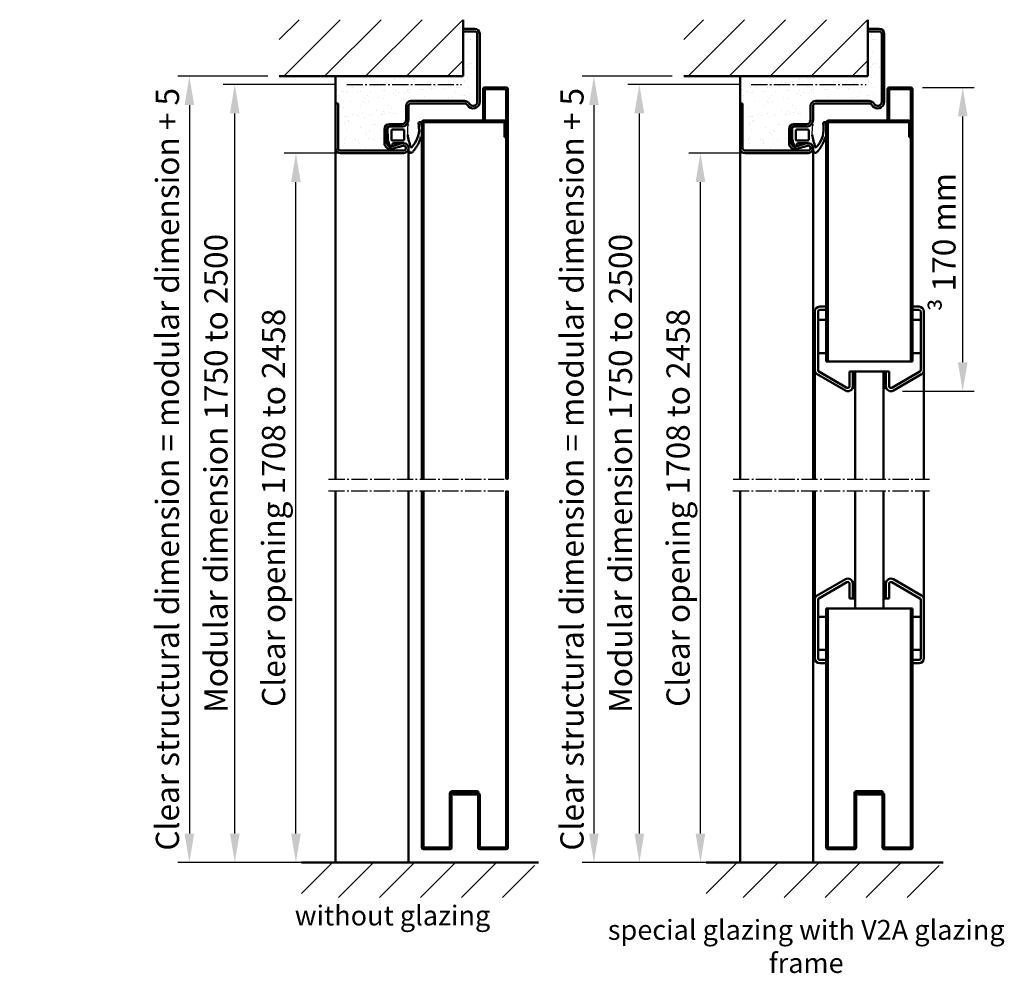
# Model space of a CAD drawing. Extents: x -567 to 6771, y 1394 to 4971.
# Drawn here: x 2590 to 3185, y 3388 to 3963 of the extents above; entities that cross this region are included whole.
import ezdxf

# ---------------------------------------------------------------- set-up
doc = ezdxf.new("R2010")
doc.units = 0
doc.linetypes.add('AM_DIN_G_W050', pattern=[13.75, 9.75, -1.5, 1, -1.5])
doc.layers.get('0').update_dxf_attribs({"linetype": 'CONTINUOUS'})
doc.layers.get('DEFPOINTS').update_dxf_attribs({"linetype": 'CONTINUOUS'})
for name, color, linetype, lineweight in [('AM_0', 7, 'CONTINUOUS', 50), ('AM_2', 5, 'CONTINUOUS', 50), ('AM_5', 3, 'CONTINUOUS', 25), ('AM_6', 2, 'CONTINUOUS', 35), ('AM_7', 4, 'AM_DIN_G_W050', 25), ('AM_8', 1, 'CONTINUOUS', 25)]:
    doc.layers.add(name, color=color, linetype=linetype, lineweight=lineweight)
doc.styles.get("Standard").update_dxf_attribs({"font": 'arial.ttf'})
doc.dimstyles.new('GEN-ISO', dxfattribs={"dimtxt": 3.5, "dimasz": 2.5, "dimexe": 1, "dimexo": 1, "dimgap": 0.6, "dimtad": 1, "dimdsep": 46, "dimtxsty": 'Standard', "dimcen": 0, "dimclrd": 256, "dimclre": 256, "dimclrt": 2, "dimadec": 0, "dimazin": 0, "dimtp": 0.1, "dimtm": 0.1, "dimtfac": 0.71, "dimtmove": 0, "dimatfit": 3, "dimfxl": 1, "dimtzin": 0, "dimarcsym": 0})
doc.dimstyles.new('GEN-ISO$0', dxfattribs={"dimtxt": 3.5, "dimasz": 2.5, "dimexe": 1, "dimexo": 1, "dimgap": 0.6, "dimtad": 1, "dimdsep": 46, "dimtxsty": 'Standard', "dimcen": 0, "dimclrd": 256, "dimclre": 256, "dimclrt": 2, "dimadec": 0, "dimazin": 0, "dimtp": 0.1, "dimtm": 0.1, "dimtfac": 0.71, "dimtmove": 0, "dimatfit": 3, "dimfxl": 1, "dimtzin": 0, "dimarcsym": 0})

# ---------------------------------------------------------------- blocks, each defined once
blk = doc.blocks.new('*D17')
at = {"layer": 'AM_5', "lineweight": -2, "transparency": 16777216}
for p, q in [((2782.84, 3882.83), (2749.85, 3882.83)), ((2756.85, 3472), (2756.85, 3865.33)), ((2767.84, 3454.5), (2749.85, 3454.5))]:
    blk.add_line(p, q, dxfattribs=at)
at = {"layer": 'AM_5', "transparency": 16777216}
for points in [[(2753.93, 3865.33), (2759.76, 3865.33), (2756.85, 3882.83)], [(2753.93, 3472), (2759.76, 3472), (2756.85, 3454.5)]]:
    blk.add_solid(points, dxfattribs=at)
at = {"layer": 'DEFPOINTS', "color": 0, "transparency": 16777216}
for p in [(2756.85, 3882.83), (2789.84, 3882.83), (2774.84, 3454.5)]:
    blk.add_point(p, dxfattribs=at)
at = {"layer": 'AM_5', "color": 2, "transparency": 16777216, "insert": (2743.35, 3668.66), "char_height": 14, "attachment_point": 5, "rotation": 90}
blk.add_mtext('{\\fSwis721 BT|b0|i0|c0|p34;Clear opening 1708 to 2458}', dxfattribs=at)
blk = doc.blocks.new('*D18')
at = {"layer": 'AM_5', "lineweight": -2, "transparency": 16777216}
for p, q in [((2780.51, 3924.33), (2712.95, 3924.33)), ((2719.95, 3472), (2719.95, 3906.83)), ((2767.84, 3454.5), (2712.95, 3454.5))]:
    blk.add_line(p, q, dxfattribs=at)
at = {"layer": 'AM_5', "transparency": 16777216}
for points in [[(2717.03, 3906.83), (2722.87, 3906.83), (2719.95, 3924.33)], [(2717.03, 3472), (2722.87, 3472), (2719.95, 3454.5)]]:
    blk.add_solid(points, dxfattribs=at)
at = {"layer": 'DEFPOINTS', "color": 0, "transparency": 16777216}
for p in [(2719.95, 3924.33), (2787.51, 3924.33), (2774.84, 3454.5)]:
    blk.add_point(p, dxfattribs=at)
at = {"layer": 'AM_5', "color": 2, "transparency": 16777216, "insert": (2708.55, 3689.41), "char_height": 14, "attachment_point": 5, "rotation": 90}
blk.add_mtext('{\\fSwis721 BT|b0|i0|c0|p34;Modular dimension 1750 to 2500}', dxfattribs=at)
blk = doc.blocks.new('*D19')
at = {"layer": 'AM_5', "lineweight": -2, "transparency": 16777216}
for p, q in [((2739.84, 3929.33), (2685.51, 3929.33)), ((2692.51, 3911.83), (2692.51, 3472)), ((2753.3, 3454.5), (2685.51, 3454.5))]:
    blk.add_line(p, q, dxfattribs=at)
at = {"layer": 'AM_5', "transparency": 16777216}
for points in [[(2689.6, 3911.83), (2695.43, 3911.83), (2692.51, 3929.33)], [(2689.6, 3472), (2695.43, 3472), (2692.51, 3454.5)]]:
    blk.add_solid(points, dxfattribs=at)
at = {"layer": 'DEFPOINTS', "color": 0, "transparency": 16777216}
for p in [(2746.84, 3929.33), (2692.51, 3454.5), (2760.3, 3454.5)]:
    blk.add_point(p, dxfattribs=at)
at = {"layer": 'AM_5', "color": 2, "transparency": 16777216, "insert": (2681.07, 3691.91), "char_height": 14, "attachment_point": 5, "rotation": 90}
blk.add_mtext('Clear structural dimension = modular dimension + 5', dxfattribs=at)
blk = doc.blocks.new('TB_oG-Vs')
at = {"layer": 'AM_0'}
for p, q in [((-9, 459), (-9, 440)), ((-8, 460), (5, 460)), ((-8, 459), (5, 459)), ((-8, 459), (-8, 440)), ((5, 223.5), (5, 459)), ((6, 223.5), (6, 459)), ((-45, 440), (4, 440)), ((-9, 440), (-8, 440)), ((-46, 223.5), (-46, 439)), ((-45, 439), (4, 439)), ((-45, 223.5), (-45, 439)), ((4, 439), (4, 430)), ((5, 439), (5, 430)), ((4, 430), (5, 430)), ((-46, 1), (-46, 216.5)), ((-45, 1), (-45, 216.5)), ((5, 1), (5, 216.5)), ((6, 1), (6, 216.5)), ((-29, 1), (-29, 34)), ((-28, 35), (-12, 35)), ((-28, 1), (-28, 34)), ((-28, 34), (-12, 34)), ((-27, 33), (-27, 34)), ((-27, 33), (-12, 33)), ((-12, 35), (-12, 34)), ((-12, 33), (-12, 1)), ((-11, 33), (-11, 1)), ((-45, 1), (-29, 1)), ((-45, 0), (-29, 0)), ((5, 1), (-11, 1)), ((5, 0), (-11, 0))]:
    blk.add_line(p, q, dxfattribs=at)
for centre, start, end in [((-8, 459), 90, 180), ((5, 459), 0, 90), ((-45, 439), 90, 180), ((4, 439), 0, 90), ((-28, 34), 90, 180), ((-12, 33), 0, 90), ((-45, 1), 180, 270), ((-29, 1), 270, 0), ((-11, 1), 180, 270), ((5, 1), 270, 0)]:
    blk.add_arc(centre, 1, start, end, dxfattribs=at)
blk = doc.blocks.new('Zargendichtung')
at = {"color": 3}
for centre, radius, start, end in [((-0.23, -49.55), 38.48, 88.59803, 97.15627), ((8.82, -8.5), 3.07, 176.3171, 213.37456), ((8.73, -8.56), 2.96, 213.33977, 259.85174), ((11.23, -0.69), 11.2, 254.3574, 267.09612)]:
    blk.add_arc(centre, radius, start, end, dxfattribs=at)
at = {"layer": 'AM_0', "color": 3}
for p, q in [((-2.43, 1.16), (2.75, 1)), ((5.17, 0.57), (7.48, -0.31)), ((-4.25, -7.34), (-4.25, -0.53)), ((-2.45, -8.4), (-2.45, -1.8)), ((-1.85, -1.2), (3.67, -1.2)), ((4.14, -1.52), (4.19, -6.82)), ((5.8, -2.59), (5.75, -8.3)), ((7.31, -1.67), (6.64, -1.73)), ((7.71, -0.95), (7.57, -1.45)), ((3.72, -9), (-1.85, -9)), ((4.19, -6.94), (4.1, -8.83))]:
    blk.add_line(p, q, dxfattribs=at)
for centre, radius, start, end in [((-2.28, -0.61), 1.97, 130.755, 177.65971), ((-3.24, 0.51), 0.5, 100.25805, 130.755), ((13.96, -94.52), 97.07, 99.71903, 100.25805), ((2.75, -6), 7, 69.78713, 90), ((-1.85, -1.8), 0.6, 90, 180), ((3.67, -1.7), 0.5, 21.45792, 90), ((6.66, -2.59), 0.855, 90.82899, 180), ((7.28, -1.37), 0.3, 274.98803, 344.754), ((7.13, -0.79), 0.6, 344.754, 54.54113), ((-5.04, -10.84), 0.622, 128.24135, 241.60072), ((-8.2, -7.54), 3.96, 314.65971, 2.85748), ((-5.21, -10.94), 0.464, 255.29891, 294.73258), ((-1.85, -8.4), 0.6, 180, 270), ((-3.99, -46.69), 35.92, 70.00415, 82.47125), ((3.72, -8.5), 0.5, 270, 318.13269), ((3.7, -6.89), 0.5, 354.33014, 8.62146), ((10.62, -12.98), 1.1, 304.94137, 88.08375), ((-6.13, -18.44), 0.819, 68.99815, 265.11766), ((-3.08, 0.52), 18.4, 261.37556, 268.80349), ((-2.6, -2.65), 15.25, 266.7489, 315.87268), ((-4.04, 2.83), 22.67, 290.93093, 307.82025), ((8.22, -13.12), 0.2, 309.76154, 70.00415), ((30.41, -37.65), 30.53, 128.86692, 132.31617), ((-2.64, 4.48), 24.01, 261.47874, 274.08408), ((-2.39, -1.32), 18.2, 283.7266, 290.74899)]:
    blk.add_arc(centre, radius, start, end, dxfattribs=at)
blk = doc.blocks.new('Eckzarge')
for p, q in [((27, 87), (0, 87)), ((0, 87), (0, 85.5)), ((27, 85.5), (0, 85.5)), ((28.5, 46), (28.5, 84)), ((30, 46), (30, 84)), ((12.5, 47), (12.5, 54.5)), ((14, 47), (14, 54.5)), ((15.5, 57.5), (24, 57.5)), ((15.5, 56), (24, 56)), ((25.93, 53.47), (24.11, 46.79)), ((27.38, 53.08), (25.55, 46.39)), ((1.5, 44.5), (10, 44.5)), ((1.5, 43), (10, 43)), ((-1.5, 9.2), (-1.5, 41.5)), ((0, 9.2), (0, 41.5)), ((-43.5, 10), (-45, 10)), ((-45, 10), (-45, 3)), ((-43.5, 10), (-43.5, 3)), ((-42, 1.5), (-1, 1.5)), ((-42, 0), (-1, 0))]:
    blk.add_line(p, q)
for centre, radius, start, end in [((27, 84), 3, 0, 90), ((27, 84), 1.5, 0, 90), ((15.5, 54.5), 3, 90, 180), ((15.5, 54.5), 1.5, 90, 180), ((24, 54), 3.5, 344.73852, 90), ((24, 54), 2, 344.73852, 90), ((1.5, 41.5), 3, 90, 180), ((1.5, 41.5), 1.5, 90, 180), ((10, 47), 4, 270, 0), ((10, 47), 2.5, 270, 0), ((27, 46), 3, 164.73852, 0), ((27, 46), 1.5, 164.73852, 0), ((2, 9.2), 3.5, 180, 240), ((-1, 4), 4, 270, 60), ((-1, 4), 2.5, 270, 60), ((2, 9.2), 2, 180, 240), ((-42, 3), 3, 180, 270), ((-42, 3), 1.5, 180, 270)]:
    blk.add_arc(centre, radius, start, end)
at = {"layer": 'AM_7'}
blk.add_line((-11.5, 80.33), (-11.5, 11), dxfattribs=at)
blk = doc.blocks.new('*D40')
at = {"layer": 'AM_5', "lineweight": -2, "transparency": 16777216}
for p, q in [((3027.12, 3882.83), (2994.13, 3882.83)), ((3001.13, 3472), (3001.13, 3865.33)), ((3012.12, 3454.5), (2994.13, 3454.5))]:
    blk.add_line(p, q, dxfattribs=at)
at = {"layer": 'AM_5', "transparency": 16777216}
for points in [[(2998.21, 3865.33), (3004.05, 3865.33), (3001.13, 3882.83)], [(2998.21, 3472), (3004.05, 3472), (3001.13, 3454.5)]]:
    blk.add_solid(points, dxfattribs=at)
at = {"layer": 'DEFPOINTS', "color": 0, "transparency": 16777216}
for p in [(3001.13, 3882.83), (3034.12, 3882.83), (3019.12, 3454.5)]:
    blk.add_point(p, dxfattribs=at)
at = {"layer": 'AM_5', "color": 2, "transparency": 16777216, "insert": (2987.63, 3668.66), "char_height": 14, "attachment_point": 5, "rotation": 90}
blk.add_mtext('{\\fSwis721 BT|b0|i0|c0|p34;Clear opening 1708 to 2458}', dxfattribs=at)
blk = doc.blocks.new('*D41')
at = {"layer": 'AM_5', "lineweight": -2, "transparency": 16777216}
for p, q in [((3024.8, 3924.33), (2957.23, 3924.33)), ((2964.23, 3472), (2964.23, 3906.83)), ((3012.12, 3454.5), (2957.23, 3454.5))]:
    blk.add_line(p, q, dxfattribs=at)
at = {"layer": 'AM_5', "transparency": 16777216}
for points in [[(2961.32, 3906.83), (2967.15, 3906.83), (2964.23, 3924.33)], [(2961.32, 3472), (2967.15, 3472), (2964.23, 3454.5)]]:
    blk.add_solid(points, dxfattribs=at)
at = {"layer": 'DEFPOINTS', "color": 0, "transparency": 16777216}
for p in [(2964.23, 3924.33), (3031.8, 3924.33), (3019.12, 3454.5)]:
    blk.add_point(p, dxfattribs=at)
at = {"layer": 'AM_5', "color": 2, "transparency": 16777216, "insert": (2952.84, 3689.41), "char_height": 14, "attachment_point": 5, "rotation": 90}
blk.add_mtext('{\\fSwis721 BT|b0|i0|c0|p34;Modular dimension 1750 to 2500}', dxfattribs=at)
blk = doc.blocks.new('*D42')
at = {"layer": 'AM_5', "lineweight": -2, "transparency": 16777216}
for p, q in [((2984.12, 3929.33), (2929.8, 3929.33)), ((2936.8, 3911.83), (2936.8, 3472)), ((2997.59, 3454.5), (2929.8, 3454.5))]:
    blk.add_line(p, q, dxfattribs=at)
at = {"layer": 'AM_5', "transparency": 16777216}
for points in [[(2933.88, 3911.83), (2939.71, 3911.83), (2936.8, 3929.33)], [(2933.88, 3472), (2939.71, 3472), (2936.8, 3454.5)]]:
    blk.add_solid(points, dxfattribs=at)
at = {"layer": 'DEFPOINTS', "color": 0, "transparency": 16777216}
for p in [(2991.12, 3929.33), (2936.8, 3454.5), (3004.59, 3454.5)]:
    blk.add_point(p, dxfattribs=at)
at = {"layer": 'AM_5', "color": 2, "transparency": 16777216, "insert": (2925.36, 3691.91), "char_height": 14, "attachment_point": 5, "rotation": 90}
blk.add_mtext('Clear structural dimension = modular dimension + 5', dxfattribs=at)
blk = doc.blocks.new('TB_mG-Vs')
at = {"layer": 'AM_0'}
for p, q in [((-9, 459), (-9, 440)), ((-8, 460), (5, 460)), ((-8, 459), (5, 459)), ((-8, 459), (-8, 440)), ((5, 294.55), (5, 459)), ((6, 294.55), (6, 459)), ((-45, 440), (4, 440)), ((-9, 440), (-8, 440)), ((-46, 294.55), (-46, 439)), ((-45, 439), (4, 439)), ((-45, 294.55), (-45, 439)), ((4, 439), (4, 430)), ((5, 439), (5, 430)), ((4, 430), (5, 430)), ((-46, 294.55), (6, 294.55)), ((-46, 1), (-46, 145.45)), ((-46, 145.45), (6, 145.45)), ((-45, 1), (-45, 145.45)), ((5, 1), (5, 145.45)), ((6, 1), (6, 145.45)), ((-29, 1), (-29, 34)), ((-28, 35), (-12, 35)), ((-28, 1), (-28, 34)), ((-28, 34), (-12, 34)), ((-27, 33), (-27, 34)), ((-27, 33), (-12, 33)), ((-12, 35), (-12, 34)), ((-12, 33), (-12, 1)), ((-11, 33), (-11, 1)), ((-45, 1), (-29, 1)), ((-45, 0), (-29, 0)), ((5, 1), (-11, 1)), ((5, 0), (-11, 0))]:
    blk.add_line(p, q, dxfattribs=at)
for centre, start, end in [((-8, 459), 90, 180), ((5, 459), 0, 90), ((-45, 439), 90, 180), ((4, 439), 0, 90), ((-28, 34), 90, 180), ((-12, 33), 0, 90), ((-45, 1), 180, 270), ((-29, 1), 270, 0), ((-11, 1), 180, 270), ((5, 1), 270, 0)]:
    blk.add_arc(centre, 1, start, end, dxfattribs=at)
blk = doc.blocks.new('Glasleiste')
at = {"layer": 'AM_0'}
for p, q in [((-24.5, 36.08), (-24.5, 0.81)), ((-22.5, 36.08), (-22.5, 0.81)), ((-17.5, 39.08), (-21.5, 39.08)), ((-17.5, 37.08), (-21.5, 37.08)), ((34.5, 39.08), (38.5, 39.08)), ((34.5, 37.08), (38.5, 37.08)), ((39.5, 36.08), (39.5, 0.81)), ((41.5, 36.08), (41.5, 0.81)), ((-17.5, 31.08), (-22.5, 31.08)), ((34.5, 31.08), (39.5, 31.08)), ((-17.5, 11.08), (-22.5, 11.08)), ((34.5, 11.08), (39.5, 11.08)), ((-3.5, 0), (-1.5, 0)), ((-3.5, -9), (-3.5, 0)), ((-1.5, 0), (-1.5, -0.92)), ((0, 0), (-1.5, 0)), ((17, 0), (18.5, 0)), ((20.5, 0), (18.5, 0)), ((18.5, 0), (18.5, -0.92)), ((18.5, 0), (20.5, 0)), ((20.5, -9), (20.5, 0)), ((-23, -1.78), (-6, -11.6)), ((-22, -0.05), (-5, -9.87)), ((-1.5, -9), (-1.5, -0.92)), ((18.5, -9), (18.5, -0.92)), ((39, -0.05), (22, -9.87)), ((40, -1.78), (23, -11.6)), ((0, -10), (-1.67, -10)), ((17, -10), (18.67, -10))]:
    blk.add_line(p, q, dxfattribs=at)
for centre, radius, start, end in [((-21.5, 36.08), 3, 90, 180), ((-21.5, 36.08), 1, 90, 180), ((38.5, 36.08), 3, 0, 90), ((38.5, 36.08), 1, 0, 90), ((-21.5, 0.81), 3, 180, 240), ((-21.5, 0.81), 1, 180, 240), ((38.5, 0.81), 1, 300, 0), ((38.5, 0.81), 3, 300, 0), ((-4.5, -9), 3, 240, 0), ((-4.5, -9), 1, 240, 0), ((21.5, -9), 3, 180, 300), ((21.5, -9), 1, 180, 300)]:
    blk.add_arc(centre, radius, start, end, dxfattribs=at)
blk = doc.blocks.new('*D49')
at = {"layer": 'AM_5', "lineweight": -2, "transparency": 16777216}
for p, q in [((3135.12, 3922.5), (3166.51, 3922.5)), ((3159.51, 3756.55), (3159.51, 3905)), ((3123.12, 3739.05), (3166.51, 3739.05))]:
    blk.add_line(p, q, dxfattribs=at)
at = {"layer": 'AM_5', "transparency": 16777216}
for points in [[(3156.59, 3905), (3162.43, 3905), (3159.51, 3922.5)], [(3156.59, 3756.55), (3162.43, 3756.55), (3159.51, 3739.05)]]:
    blk.add_solid(points, dxfattribs=at)
at = {"layer": 'DEFPOINTS', "color": 0, "transparency": 16777216}
for p in [(3128.12, 3922.5), (3159.51, 3922.5), (3116.12, 3739.05)]:
    blk.add_point(p, dxfattribs=at)
at = {"layer": 'AM_5', "color": 2, "transparency": 16777216, "insert": (3148.16, 3829.02), "char_height": 14, "attachment_point": 5, "rotation": 90}
blk.add_mtext('{\\fSymbol|b0|i0|c2|p18;³} 170 mm', dxfattribs=at)

msp = doc.modelspace()

# ---------------------------------------------------------------- hatches: boundary and pattern name
at = {"layer": 'AM_0'}
h = msp.add_hatch(dxfattribs=at)
h.set_pattern_fill('AR-SAND', color=1, scale=0.21, angle=45, style=0)
h.set_pattern_definition([(82.5, (-905.5405, -12), (-7.505008, 7.029823), [0, -8.10768, 0, -9.0678, 0, -8.66775]), (52.5, (-905.54, -12), (-3.96923, 17.31939), [0, -4.37388, 0, -7.30758, 0, -2.80035]), (12.5, (-910.18, -16.639), (11.724296, 11.766979), [0, -2.667, 0, -9.6012, 0, -12.5349]), (2.5, (-910.18, -16.639), (8.027903, 14.648566), [0, -1.3335, 0, -6.29412, 0, -7.2009])])
edge = h.paths.add_edge_path()
edge.add_line((2783.841, 3884.332), (2821.841, 3884.332))
edge.add_arc((2821.841, 3885.832), 1.5, 270, 465.26148)
edge.add_line((2821.446, 3887.279), (2814.762, 3885.455))
edge.add_arc((2813.841, 3888.832), 3.5, 180, 285.26148, ccw=False)
edge.add_line((2810.341, 3888.832), (2810.341, 3897.332))
edge.add_arc((2813.341, 3897.332), 3, 90, 180, ccw=False)
edge.add_line((2813.341, 3900.332), (2820.841, 3900.332))
edge.add_arc((2820.841, 3902.832), 2.5, 270, 360)
edge.add_line((2823.341, 3902.832), (2823.341, 3911.332))
edge.add_arc((2826.341, 3911.332), 3, 90, 180, ccw=False)
edge.add_line((2826.341, 3914.332), (2858.645, 3914.332))
edge.add_arc((2858.645, 3910.832), 3.5, 30, 90, ccw=False)
edge.add_arc((2863.841, 3913.832), 2.5, 210, 360)
edge.add_line((2866.341, 3913.832), (2866.341, 3954.832))
edge.add_arc((2864.841, 3954.832), 1.5, 0, 90)
edge.add_line((2864.841, 3956.332), (2857.841, 3956.332))
edge.add_line((2857.841, 3956.332), (2857.841, 3929.332))
edge.add_line((2857.841, 3929.332), (2780.841, 3929.332))
edge.add_line((2780.841, 3929.332), (2780.841, 3912.832))
edge.add_line((2780.841, 3912.832), (2782.341, 3912.832))
edge.add_line((2782.341, 3912.832), (2782.341, 3885.832))
edge.add_arc((2783.841, 3885.832), 1.5, 180, 270)
h = msp.add_hatch(dxfattribs=at)
h.set_pattern_fill('AR-SAND', color=1, scale=0.21, angle=45, style=0)
h.set_pattern_definition([(82.5, (-661.2574, -12), (-7.505008, 7.029823), [0, -8.10768, 0, -9.0678, 0, -8.66775]), (52.5, (-661.257, -12), (-3.96923, 17.31939), [0, -4.37388, 0, -7.30758, 0, -2.80035]), (12.5, (-665.897, -16.639), (11.724296, 11.766979), [0, -2.667, 0, -9.6012, 0, -12.5349]), (2.5, (-665.897, -16.639), (8.027903, 14.648566), [0, -1.3335, 0, -6.29412, 0, -7.2009])])
edge = h.paths.add_edge_path()
edge.add_line((3028.124, 3884.332), (3066.124, 3884.332))
edge.add_arc((3066.124, 3885.832), 1.5, 270, 465.26148)
edge.add_line((3065.729, 3887.279), (3059.045, 3885.455))
edge.add_arc((3058.124, 3888.832), 3.5, 180, 285.26148, ccw=False)
edge.add_line((3054.624, 3888.832), (3054.624, 3897.332))
edge.add_arc((3057.624, 3897.332), 3, 90, 180, ccw=False)
edge.add_line((3057.624, 3900.332), (3065.124, 3900.332))
edge.add_arc((3065.124, 3902.832), 2.5, 270, 360)
edge.add_line((3067.624, 3902.832), (3067.624, 3911.332))
edge.add_arc((3070.624, 3911.332), 3, 90, 180, ccw=False)
edge.add_line((3070.624, 3914.332), (3102.928, 3914.332))
edge.add_arc((3102.928, 3910.832), 3.5, 30, 90, ccw=False)
edge.add_arc((3108.124, 3913.832), 2.5, 210, 360)
edge.add_line((3110.624, 3913.832), (3110.624, 3954.832))
edge.add_arc((3109.124, 3954.832), 1.5, 0, 90)
edge.add_line((3109.124, 3956.332), (3102.124, 3956.332))
edge.add_line((3102.124, 3956.332), (3102.124, 3929.332))
edge.add_line((3102.124, 3929.332), (3025.124, 3929.332))
edge.add_line((3025.124, 3929.332), (3025.124, 3912.832))
edge.add_line((3025.124, 3912.832), (3026.624, 3912.832))
edge.add_line((3026.624, 3912.832), (3026.624, 3885.832))
edge.add_arc((3028.124, 3885.832), 1.5, 180, 270)
at = {"layer": 'AM_8'}
h = msp.add_hatch(dxfattribs=at)
h.set_pattern_fill('_U', color=256, scale=17.5, angle=45, style=0, pattern_type=0)
h.set_pattern_definition([(45, (-264.22, 7523.566), (-12.37437, 12.37437), [])])
h.paths.add_polyline_path([(2746.841, 3929.332), (2857.841, 3929.332), (2857.841, 3963.369), (2746.841, 3963.369)])
h = msp.add_hatch(dxfattribs=at)
h.set_pattern_fill('_U', color=256, scale=17.5, angle=45, style=0, pattern_type=0)
h.set_pattern_definition([(45, (-19.937, 7523.566), (-12.37437, 12.37437), [])])
h.paths.add_polyline_path([(2991.124, 3929.332), (3102.124, 3929.332), (3102.124, 3963.369), (2991.124, 3963.369)])
h = msp.add_hatch(dxfattribs=at)
h.set_pattern_fill('_U', color=256, scale=17.5, angle=45, style=0, pattern_type=0)
h.set_pattern_definition([(45, (-213.954, -33.396), (-12.37437, 12.37437), [])])
h.paths.add_polyline_path([(2760.303, 3433.444), (2900.986, 3433.444), (2900.986, 3454.496), (2760.303, 3454.496)])
h = msp.add_hatch(dxfattribs=at)
h.set_pattern_fill('_U', color=256, scale=17.5, angle=45, style=0, pattern_type=0)
h.set_pattern_definition([(45, (30.33, -33.396), (-12.37437, 12.37437), [])])
h.paths.add_polyline_path([(3004.586, 3433.444), (3145.269, 3433.444), (3145.269, 3454.496), (3004.586, 3454.496)])

# ---------------------------------------------------------------- linework, layer by layer
at = {"layer": 'AM_0'}
for p, q in [((2780.841, 3912.832), (2780.841, 3929.332)), ((3025.124, 3912.832), (3025.124, 3929.332)), ((2780.841, 3885.832), (2780.841, 3685.996)), ((2824.815, 3685.996), (2824.815, 3886.23)), ((3025.124, 3885.832), (3025.124, 3685.996)), ((3069.098, 3685.996), (3069.098, 3886.23)), ((3070.124, 3751.864), (3070.124, 3685.996)), ((3136.124, 3751.864), (3136.124, 3685.996)), ((3094.624, 3685.996), (3094.624, 3751.049)), ((3094.624, 3751.049), (3111.624, 3751.049)), ((3111.624, 3685.996), (3111.624, 3751.049)), ((2780.841, 3678.996), (2780.841, 3454.496)), ((2824.815, 3454.496), (2824.815, 3678.996)), ((3025.124, 3678.996), (3025.124, 3454.496)), ((3069.098, 3454.496), (3069.098, 3678.996)), ((3070.124, 3613.127), (3070.124, 3678.996)), ((3094.624, 3678.996), (3094.624, 3607.942)), ((3111.624, 3678.996), (3111.624, 3607.942)), ((3136.124, 3613.127), (3136.124, 3678.996))]:
    msp.add_line(p, q, dxfattribs=at)
at = {"layer": 'AM_2'}
for p, q in [((2857.841, 3929.332), (2857.841, 3963.369)), ((3102.124, 3929.332), (3102.124, 3963.369)), ((2746.841, 3929.332), (2857.841, 3929.332)), ((2991.124, 3929.332), (3102.124, 3929.332)), ((2760.303, 3454.496), (2903.368, 3454.496)), ((3004.586, 3454.496), (3147.652, 3454.496))]:
    msp.add_line(p, q, dxfattribs=at)
at = {"layer": 'AM_7'}
for p, q in [((2776.602, 3685.996), (2884.841, 3685.996)), ((3020.885, 3685.996), (3139.372, 3685.996)), ((2776.506, 3678.996), (2884.841, 3678.996)), ((3020.789, 3678.996), (3139.372, 3678.996))]:
    msp.add_line(p, q, dxfattribs=at)

# ---------------------------------------------------------------- block references
at = {"lineweight": 0, "xscale": -1, "rotation": 90}
for p in [(2813.303, 3894.627), (3057.586, 3894.627)]:
    msp.add_blockref('Zargendichtung', p, dxfattribs=at)
at = {"layer": 'AM_0', "xscale": -1}
for name, p, rotation in [('Eckzarge', (2867.841, 3912.832), 90), ('Eckzarge', (3112.124, 3912.832), 90), ('Glasleiste', (3094.624, 3613.942), 180)]:
    msp.add_blockref(name, p, dxfattribs=dict(at, rotation=rotation))
at = {"layer": 'AM_0'}
for name, p in [('TB_oG-Vs', (2878.841, 3462.496)), ('TB_mG-Vs', (3123.124, 3462.496)), ('Glasleiste', (3094.624, 3751.049))]:
    msp.add_blockref(name, p, dxfattribs=at)

# ---------------------------------------------------------------- texts
at = {"layer": 'AM_6', "char_height": 12, "attachment_point": 5}
for s, insert, width in [('{\\fSwis721 BT|b0|i0|c0|p34;without glazing} ', (2815.193, 3422.498), 225.50625), ('special glazing with V2A glazing frame', (3065.021, 3402.27), 251.01928)]:
    msp.add_mtext(s, dxfattribs=dict(at, insert=insert, width=width))

# ---------------------------------------------------------------- dimensions: what is measured, and where the dimension line sits
at = {"layer": 'AM_5'}
for base, p1, p2, text, picture, middle in [((2692.513, 3454.496), (2746.841, 3929.332), (2760.303, 3454.496), 'Clear structural dimension = modular dimension + 5', '*D19', (2681.074, 3691.914)), ((2719.95, 3924.332), (2774.841, 3454.496), (2787.514, 3924.332), '{\\fSwis721 BT|b0|i0|c0|p34;Modular dimension 1750 to 2500}', '*D18', (2708.555, 3689.414)), ((2936.796, 3454.496), (2991.124, 3929.332), (3004.586, 3454.496), 'Clear structural dimension = modular dimension + 5', '*D42', (2925.357, 3691.914)), ((2964.233, 3924.332), (3019.124, 3454.496), (3031.798, 3924.332), '{\\fSwis721 BT|b0|i0|c0|p34;Modular dimension 1750 to 2500}', '*D41', (2952.838, 3689.414)), ((2756.848, 3882.832), (2774.841, 3454.496), (2789.841, 3882.832), '{\\fSwis721 BT|b0|i0|c0|p34;Clear opening 1708 to 2458}', '*D17', (2743.348, 3668.664)), ((3001.131, 3882.832), (3019.124, 3454.496), (3034.124, 3882.832), '{\\fSwis721 BT|b0|i0|c0|p34;Clear opening 1708 to 2458}', '*D40', (2987.631, 3668.664))]:
    dim = msp.add_linear_dim(base=base, p1=p1, p2=p2, angle=90, text=text, dimstyle='GEN-ISO', override={"dimscale": 7, "dimtxt": 2}, dxfattribs=at)
    dim.commit()
    dim.dimension.update_dxf_attribs({"geometry": picture, "text_midpoint": middle})
dim = msp.add_linear_dim(base=(3159.511, 3922.496), p1=(3116.124, 3739.049), p2=(3128.124, 3922.496), angle=90, text='{\\fSymbol|b0|i0|c2|p18;³} 170 mm', dimstyle='GEN-ISO$0', override={"dimscale": 7, "dimtxt": 2}, dxfattribs=at)
dim.commit()
dim.dimension.update_dxf_attribs({"geometry": '*D49', "text_midpoint": (3159.511, 3829.022), "dimtype": 160})

doc.saveas('drawing.dxf')
